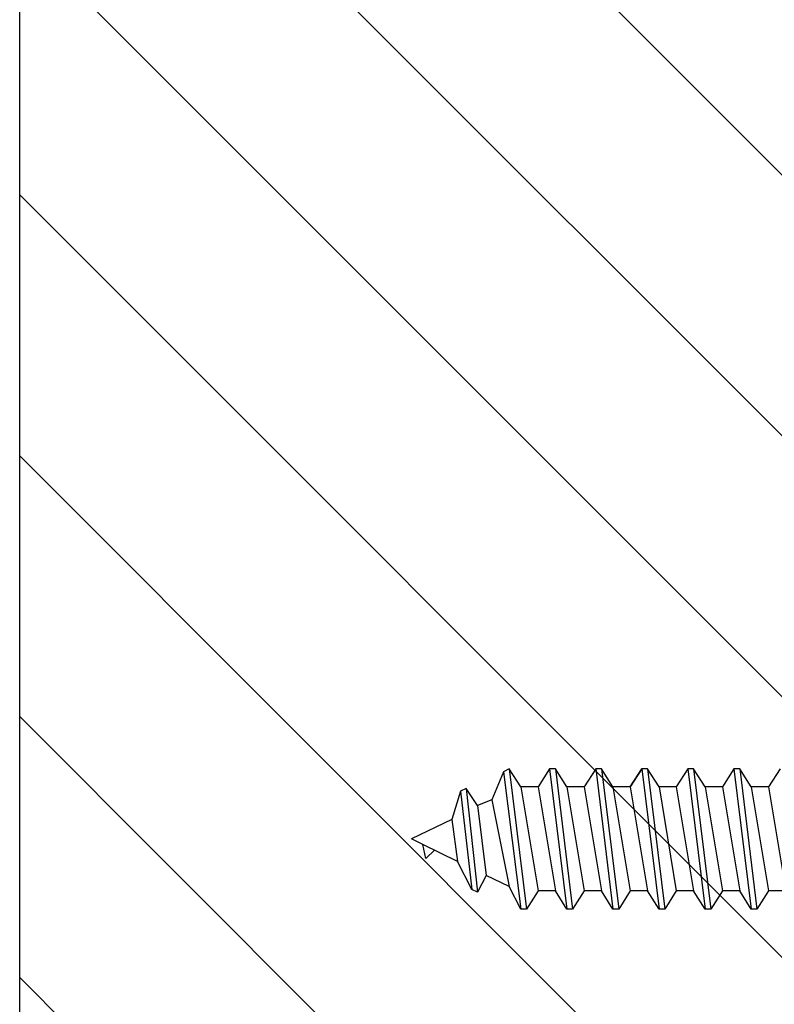
# Model space of a CAD drawing. Units: inches. Extents: x 64 to 269, y -36 to 26.
# Drawn here: x 114 to 115, y -11 to -10 of the extents above; entities that cross this region are included whole.
import ezdxf

# ---------------------------------------------------------------- set-up
doc = ezdxf.new("R2010")
doc.units = ezdxf.units.IN
doc.header["$MEASUREMENT"] = 0
doc.layers.add('CK_LEVEL_1', color=7, linetype='Continuous')

# ---------------------------------------------------------------- blocks, each defined once
blk = doc.blocks.new('CKCOLL10130')
at = {"layer": 'CK_LEVEL_1', "color": 6, "linetype": 'Continuous'}
blk.add_line((24.1676, 45.4704), (24.1442, 45.6604), dxfattribs=at)
blk = doc.blocks.new('CKCOLL10129')
at = {"layer": 'CK_LEVEL_1', "color": 6, "linetype": 'Continuous'}
blk.add_line((24.1598, 45.4704), (24.1364, 45.6604), dxfattribs=at)
blk = doc.blocks.new('CKCOLL10128')
at = {"layer": 'CK_LEVEL_1', "color": 6, "linetype": 'Continuous'}
blk.add_line((24.1442, 45.4949), (24.1208, 45.6359), dxfattribs=at)
blk = doc.blocks.new('CKCOLL10127')
at = {"layer": 'CK_LEVEL_1', "color": 6, "linetype": 'Continuous'}
blk.add_line((24.1364, 45.6604), (24.1442, 45.6604), dxfattribs=at)
blk = doc.blocks.new('CKCOLL10126')
at = {"layer": 'CK_LEVEL_1', "color": 6, "linetype": 'Continuous'}
blk.add_line((24.1598, 45.4704), (24.1676, 45.4704), dxfattribs=at)
blk = doc.blocks.new('CKCOLL10125')
at = {"layer": 'CK_LEVEL_1', "color": 6, "linetype": 'Continuous'}
blk.add_line((24.1676, 45.4704), (24.1833, 45.4949), dxfattribs=at)
blk = doc.blocks.new('CKCOLL10124')
at = {"layer": 'CK_LEVEL_1', "color": 6, "linetype": 'Continuous'}
blk.add_line((24.1442, 45.6604), (24.1598, 45.6359), dxfattribs=at)
blk = doc.blocks.new('CKCOLL10123')
at = {"layer": 'CK_LEVEL_1', "color": 6, "linetype": 'Continuous'}
blk.add_line((24.1442, 45.4949), (24.1598, 45.4704), dxfattribs=at)
blk = doc.blocks.new('CKCOLL10122')
at = {"layer": 'CK_LEVEL_1', "color": 6, "linetype": 'Continuous'}
blk.add_line((24.1208, 45.6359), (24.1364, 45.6604), dxfattribs=at)
blk = doc.blocks.new('CKCOLL10121')
at = {"layer": 'CK_LEVEL_1', "color": 6, "linetype": 'Continuous'}
blk.add_line((24.1208, 45.4949), (24.1442, 45.4949), dxfattribs=at)
blk = doc.blocks.new('CKCOLL10120')
at = {"layer": 'CK_LEVEL_1', "color": 6, "linetype": 'Continuous'}
blk.add_line((24.1208, 45.4949), (24.0973, 45.6359), dxfattribs=at)
blk = doc.blocks.new('CKCOLL10116')
at = {"layer": 'CK_LEVEL_1', "color": 6, "linetype": 'Continuous'}
blk.add_line((24.0973, 45.6359), (24.1208, 45.6359), dxfattribs=at)
blk = doc.blocks.new('CKCOLL10113')
at = {"layer": 'CK_LEVEL_1', "color": 6, "linetype": 'Continuous'}
blk.add_line((24.1051, 45.4704), (24.1208, 45.4949), dxfattribs=at)
blk = doc.blocks.new('CKCOLL10071')
at = {"layer": 'CK_LEVEL_1', "color": 6, "linetype": 'Continuous'}
blk.add_line((24.4567, 45.4949), (24.4333, 45.6359), dxfattribs=at)
blk = doc.blocks.new('CKCOLL10070')
at = {"layer": 'CK_LEVEL_1', "color": 6, "linetype": 'Continuous'}
blk.add_line((24.4333, 45.6359), (24.4489, 45.6604), dxfattribs=at)
blk = doc.blocks.new('CKCOLL10069')
at = {"layer": 'CK_LEVEL_1', "color": 6, "linetype": 'Continuous'}
blk.add_line((24.4723, 45.4704), (24.4801, 45.4742), dxfattribs=at)
blk = doc.blocks.new('CKCOLL10068')
at = {"layer": 'CK_LEVEL_1', "color": 6, "linetype": 'Continuous'}
blk.add_line((24.4567, 45.4949), (24.4723, 45.4704), dxfattribs=at)
blk = doc.blocks.new('CKCOLL10067')
at = {"layer": 'CK_LEVEL_1', "color": 6, "linetype": 'Continuous'}
blk.add_line((24.4333, 45.4949), (24.4567, 45.4949), dxfattribs=at)
blk = doc.blocks.new('CKCOLL10066')
at = {"layer": 'CK_LEVEL_1', "color": 6, "linetype": 'Continuous'}
blk.add_line((24.4333, 45.4949), (24.4098, 45.6359), dxfattribs=at)
blk = doc.blocks.new('CKCOLL10065')
at = {"layer": 'CK_LEVEL_1', "color": 6, "linetype": 'Continuous'}
blk.add_line((24.4176, 45.4704), (24.3942, 45.6604), dxfattribs=at)
blk = doc.blocks.new('CKCOLL10064')
at = {"layer": 'CK_LEVEL_1', "color": 6, "linetype": 'Continuous'}
blk.add_line((24.4098, 45.4704), (24.3864, 45.6604), dxfattribs=at)
blk = doc.blocks.new('CKCOLL10063')
at = {"layer": 'CK_LEVEL_1', "color": 6, "linetype": 'Continuous'}
blk.add_line((24.3942, 45.4949), (24.3708, 45.6359), dxfattribs=at)
blk = doc.blocks.new('CKCOLL10062')
at = {"layer": 'CK_LEVEL_1', "color": 6, "linetype": 'Continuous'}
blk.add_line((24.4098, 45.6359), (24.4333, 45.6359), dxfattribs=at)
blk = doc.blocks.new('CKCOLL10061')
at = {"layer": 'CK_LEVEL_1', "color": 6, "linetype": 'Continuous'}
blk.add_line((24.3864, 45.6604), (24.3942, 45.6604), dxfattribs=at)
blk = doc.blocks.new('CKCOLL10060')
at = {"layer": 'CK_LEVEL_1', "color": 6, "linetype": 'Continuous'}
blk.add_line((24.4098, 45.4704), (24.4176, 45.4704), dxfattribs=at)
blk = doc.blocks.new('CKCOLL10059')
at = {"layer": 'CK_LEVEL_1', "color": 6, "linetype": 'Continuous'}
blk.add_line((24.4176, 45.4704), (24.4333, 45.4949), dxfattribs=at)
blk = doc.blocks.new('CKCOLL10058')
at = {"layer": 'CK_LEVEL_1', "color": 6, "linetype": 'Continuous'}
blk.add_line((24.3942, 45.6604), (24.4098, 45.6359), dxfattribs=at)
blk = doc.blocks.new('CKCOLL10057')
at = {"layer": 'CK_LEVEL_1', "color": 6, "linetype": 'Continuous'}
blk.add_line((24.3942, 45.4949), (24.4098, 45.4704), dxfattribs=at)
blk = doc.blocks.new('CKCOLL10056')
at = {"layer": 'CK_LEVEL_1', "color": 6, "linetype": 'Continuous'}
blk.add_line((24.3708, 45.6359), (24.3864, 45.6604), dxfattribs=at)
blk = doc.blocks.new('CKCOLL10055')
at = {"layer": 'CK_LEVEL_1', "color": 6, "linetype": 'Continuous'}
blk.add_line((24.3708, 45.4949), (24.3942, 45.4949), dxfattribs=at)
blk = doc.blocks.new('CKCOLL10054')
at = {"layer": 'CK_LEVEL_1', "color": 6, "linetype": 'Continuous'}
blk.add_line((24.3708, 45.4949), (24.3473, 45.6359), dxfattribs=at)
blk = doc.blocks.new('CKCOLL10053')
at = {"layer": 'CK_LEVEL_1', "color": 6, "linetype": 'Continuous'}
blk.add_line((24.3551, 45.4704), (24.3317, 45.6604), dxfattribs=at)
blk = doc.blocks.new('CKCOLL10052')
at = {"layer": 'CK_LEVEL_1', "color": 6, "linetype": 'Continuous'}
blk.add_line((24.3473, 45.4704), (24.3239, 45.6604), dxfattribs=at)
blk = doc.blocks.new('CKCOLL10051')
at = {"layer": 'CK_LEVEL_1', "color": 6, "linetype": 'Continuous'}
blk.add_line((24.3317, 45.4949), (24.3083, 45.6359), dxfattribs=at)
blk = doc.blocks.new('CKCOLL10050')
at = {"layer": 'CK_LEVEL_1', "color": 6, "linetype": 'Continuous'}
blk.add_line((24.3473, 45.6359), (24.3708, 45.6359), dxfattribs=at)
blk = doc.blocks.new('CKCOLL10049')
at = {"layer": 'CK_LEVEL_1', "color": 6, "linetype": 'Continuous'}
blk.add_line((24.3239, 45.6604), (24.3317, 45.6604), dxfattribs=at)
blk = doc.blocks.new('CKCOLL10048')
at = {"layer": 'CK_LEVEL_1', "color": 6, "linetype": 'Continuous'}
blk.add_line((24.3473, 45.4704), (24.3551, 45.4704), dxfattribs=at)
blk = doc.blocks.new('CKCOLL10047')
at = {"layer": 'CK_LEVEL_1', "color": 6, "linetype": 'Continuous'}
blk.add_line((24.3551, 45.4704), (24.3708, 45.4949), dxfattribs=at)
blk = doc.blocks.new('CKCOLL10046')
at = {"layer": 'CK_LEVEL_1', "color": 6, "linetype": 'Continuous'}
blk.add_line((24.3317, 45.6604), (24.3473, 45.6359), dxfattribs=at)
blk = doc.blocks.new('CKCOLL10045')
at = {"layer": 'CK_LEVEL_1', "color": 6, "linetype": 'Continuous'}
blk.add_line((24.3317, 45.4949), (24.3473, 45.4704), dxfattribs=at)
blk = doc.blocks.new('CKCOLL10044')
at = {"layer": 'CK_LEVEL_1', "color": 6, "linetype": 'Continuous'}
blk.add_line((24.3083, 45.6359), (24.3239, 45.6604), dxfattribs=at)
blk = doc.blocks.new('CKCOLL10043')
at = {"layer": 'CK_LEVEL_1', "color": 6, "linetype": 'Continuous'}
blk.add_line((24.3083, 45.4949), (24.3317, 45.4949), dxfattribs=at)
blk = doc.blocks.new('CKCOLL10042')
at = {"layer": 'CK_LEVEL_1', "color": 6, "linetype": 'Continuous'}
blk.add_line((24.3083, 45.4949), (24.2848, 45.6359), dxfattribs=at)
blk = doc.blocks.new('CKCOLL10041')
at = {"layer": 'CK_LEVEL_1', "color": 6, "linetype": 'Continuous'}
blk.add_line((24.2926, 45.4704), (24.2692, 45.6604), dxfattribs=at)
blk = doc.blocks.new('CKCOLL10040')
at = {"layer": 'CK_LEVEL_1', "color": 6, "linetype": 'Continuous'}
blk.add_line((24.2848, 45.4704), (24.2614, 45.6604), dxfattribs=at)
blk = doc.blocks.new('CKCOLL10039')
at = {"layer": 'CK_LEVEL_1', "color": 6, "linetype": 'Continuous'}
blk.add_line((24.2692, 45.4949), (24.2458, 45.6359), dxfattribs=at)
blk = doc.blocks.new('CKCOLL10038')
at = {"layer": 'CK_LEVEL_1', "color": 6, "linetype": 'Continuous'}
blk.add_line((24.2848, 45.6359), (24.3083, 45.6359), dxfattribs=at)
blk = doc.blocks.new('CKCOLL10037')
at = {"layer": 'CK_LEVEL_1', "color": 6, "linetype": 'Continuous'}
blk.add_line((24.2614, 45.6604), (24.2692, 45.6604), dxfattribs=at)
blk = doc.blocks.new('CKCOLL10036')
at = {"layer": 'CK_LEVEL_1', "color": 6, "linetype": 'Continuous'}
blk.add_line((24.2848, 45.4704), (24.2926, 45.4704), dxfattribs=at)
blk = doc.blocks.new('CKCOLL10035')
at = {"layer": 'CK_LEVEL_1', "color": 6, "linetype": 'Continuous'}
blk.add_line((24.2926, 45.4704), (24.3083, 45.4949), dxfattribs=at)
blk = doc.blocks.new('CKCOLL10034')
at = {"layer": 'CK_LEVEL_1', "color": 6, "linetype": 'Continuous'}
blk.add_line((24.2692, 45.6604), (24.2848, 45.6359), dxfattribs=at)
blk = doc.blocks.new('CKCOLL10033')
at = {"layer": 'CK_LEVEL_1', "color": 6, "linetype": 'Continuous'}
blk.add_line((24.2692, 45.4949), (24.2848, 45.4704), dxfattribs=at)
blk = doc.blocks.new('CKCOLL10032')
at = {"layer": 'CK_LEVEL_1', "color": 6, "linetype": 'Continuous'}
blk.add_line((24.2458, 45.6359), (24.2614, 45.6604), dxfattribs=at)
blk = doc.blocks.new('CKCOLL10031')
at = {"layer": 'CK_LEVEL_1', "color": 6, "linetype": 'Continuous'}
blk.add_line((24.2458, 45.4949), (24.2692, 45.4949), dxfattribs=at)
blk = doc.blocks.new('CKCOLL10030')
at = {"layer": 'CK_LEVEL_1', "color": 6, "linetype": 'Continuous'}
blk.add_line((24.2458, 45.4949), (24.2223, 45.6359), dxfattribs=at)
blk = doc.blocks.new('CKCOLL10029')
at = {"layer": 'CK_LEVEL_1', "color": 6, "linetype": 'Continuous'}
blk.add_line((24.2301, 45.4704), (24.2067, 45.6604), dxfattribs=at)
blk = doc.blocks.new('CKCOLL10028')
at = {"layer": 'CK_LEVEL_1', "color": 6, "linetype": 'Continuous'}
blk.add_line((24.2223, 45.4704), (24.1989, 45.6604), dxfattribs=at)
blk = doc.blocks.new('CKCOLL10027')
at = {"layer": 'CK_LEVEL_1', "color": 6, "linetype": 'Continuous'}
blk.add_line((24.2067, 45.4949), (24.1833, 45.6359), dxfattribs=at)
blk = doc.blocks.new('CKCOLL10026')
at = {"layer": 'CK_LEVEL_1', "color": 6, "linetype": 'Continuous'}
blk.add_line((24.2223, 45.6359), (24.2458, 45.6359), dxfattribs=at)
blk = doc.blocks.new('CKCOLL10025')
at = {"layer": 'CK_LEVEL_1', "color": 6, "linetype": 'Continuous'}
blk.add_line((24.1989, 45.6604), (24.2067, 45.6604), dxfattribs=at)
blk = doc.blocks.new('CKCOLL10024')
at = {"layer": 'CK_LEVEL_1', "color": 6, "linetype": 'Continuous'}
blk.add_line((24.2223, 45.4704), (24.2301, 45.4704), dxfattribs=at)
blk = doc.blocks.new('CKCOLL10023')
at = {"layer": 'CK_LEVEL_1', "color": 6, "linetype": 'Continuous'}
blk.add_line((24.2301, 45.4704), (24.2458, 45.4949), dxfattribs=at)
blk = doc.blocks.new('CKCOLL10022')
at = {"layer": 'CK_LEVEL_1', "color": 6, "linetype": 'Continuous'}
blk.add_line((24.2067, 45.6604), (24.2223, 45.6359), dxfattribs=at)
blk = doc.blocks.new('CKCOLL10021')
at = {"layer": 'CK_LEVEL_1', "color": 6, "linetype": 'Continuous'}
blk.add_line((24.2067, 45.4949), (24.2223, 45.4704), dxfattribs=at)
blk = doc.blocks.new('CKCOLL10020')
at = {"layer": 'CK_LEVEL_1', "color": 6, "linetype": 'Continuous'}
blk.add_line((24.1833, 45.6359), (24.1989, 45.6604), dxfattribs=at)
blk = doc.blocks.new('CKCOLL10019')
at = {"layer": 'CK_LEVEL_1', "color": 6, "linetype": 'Continuous'}
blk.add_line((24.1833, 45.4949), (24.2067, 45.4949), dxfattribs=at)
blk = doc.blocks.new('CKCOLL10018')
at = {"layer": 'CK_LEVEL_1', "color": 6, "linetype": 'Continuous'}
blk.add_line((24.1833, 45.4949), (24.1598, 45.6359), dxfattribs=at)
blk = doc.blocks.new('CKCOLL10017')
at = {"layer": 'CK_LEVEL_1', "color": 6, "linetype": 'Continuous'}
blk.add_line((24.1598, 45.6359), (24.1833, 45.6359), dxfattribs=at)
blk = doc.blocks.new('CKCOLL10016')
at = {"layer": 'CK_LEVEL_1', "color": 6, "linetype": 'Continuous'}
blk.add_line((24.5504, 45.5388), (24.5426, 45.5958), dxfattribs=at)
blk = doc.blocks.new('CKCOLL10015')
at = {"layer": 'CK_LEVEL_1', "color": 6, "linetype": 'Continuous'}
blk.add_line((24.5387, 45.5008), (24.5231, 45.6338), dxfattribs=at)
blk = doc.blocks.new('CKCOLL10014')
at = {"layer": 'CK_LEVEL_1', "color": 6, "linetype": 'Continuous'}
blk.add_line((24.5309, 45.497), (24.5153, 45.6376), dxfattribs=at)
blk = doc.blocks.new('CKCOLL10013')
at = {"layer": 'CK_LEVEL_1', "color": 6, "linetype": 'Continuous'}
blk.add_line((24.5153, 45.5198), (24.5036, 45.6148), dxfattribs=at)
blk = doc.blocks.new('CKCOLL10012')
at = {"layer": 'CK_LEVEL_1', "color": 6, "linetype": 'Continuous'}
blk.add_line((24.4958, 45.5122), (24.4723, 45.63), dxfattribs=at)
blk = doc.blocks.new('CKCOLL10011')
at = {"layer": 'CK_LEVEL_1', "color": 6, "linetype": 'Continuous'}
blk.add_line((24.4801, 45.4742), (24.4567, 45.6604), dxfattribs=at)
blk = doc.blocks.new('CKCOLL10010')
at = {"layer": 'CK_LEVEL_1', "color": 6, "linetype": 'Continuous'}
blk.add_line((24.4723, 45.4704), (24.4489, 45.6604), dxfattribs=at)
blk = doc.blocks.new('CKCOLL10009')
at = {"layer": 'CK_LEVEL_1', "color": 6, "linetype": 'Continuous'}
blk.add_line((24.5895, 45.573), (24.6051, 45.5654), dxfattribs=at)
blk = doc.blocks.new('CKCOLL10008')
at = {"layer": 'CK_LEVEL_1', "color": 6, "linetype": 'Continuous'}
blk.add_line((24.5856, 45.592), (24.5895, 45.573), dxfattribs=at)
blk = doc.blocks.new('CKCOLL10007')
at = {"layer": 'CK_LEVEL_1', "color": 6, "linetype": 'Continuous'}
blk.add_line((24.5739, 45.5806), (24.5856, 45.592), dxfattribs=at)
blk = doc.blocks.new('CKCOLL10006')
at = {"layer": 'CK_LEVEL_1', "color": 6, "linetype": 'Continuous'}
blk.add_line((24.5426, 45.5958), (24.5895, 45.573), dxfattribs=at)
blk = doc.blocks.new('CKCOLL10005')
at = {"layer": 'CK_LEVEL_1', "color": 6, "linetype": 'Continuous'}
blk.add_line((24.5231, 45.6338), (24.5426, 45.5958), dxfattribs=at)
blk = doc.blocks.new('CKCOLL10004')
at = {"layer": 'CK_LEVEL_1', "color": 6, "linetype": 'Continuous'}
blk.add_line((24.5153, 45.6376), (24.5231, 45.6338), dxfattribs=at)
blk = doc.blocks.new('CKCOLL10003')
at = {"layer": 'CK_LEVEL_1', "color": 6, "linetype": 'Continuous'}
blk.add_line((24.5036, 45.6148), (24.5153, 45.6376), dxfattribs=at)
blk = doc.blocks.new('CKCOLL10002')
at = {"layer": 'CK_LEVEL_1', "color": 6, "linetype": 'Continuous'}
blk.add_line((24.4723, 45.63), (24.5036, 45.6148), dxfattribs=at)
blk = doc.blocks.new('CKCOLL10001')
at = {"layer": 'CK_LEVEL_1', "color": 6, "linetype": 'Continuous'}
blk.add_line((24.4567, 45.6604), (24.4723, 45.63), dxfattribs=at)
blk = doc.blocks.new('CKCOLL10000')
at = {"layer": 'CK_LEVEL_1', "color": 6, "linetype": 'Continuous'}
blk.add_line((24.4489, 45.6604), (24.4567, 45.6604), dxfattribs=at)
blk = doc.blocks.new('CKCOLL9999')
at = {"layer": 'CK_LEVEL_1', "color": 6, "linetype": 'Continuous'}
blk.add_line((24.5504, 45.5388), (24.6051, 45.5654), dxfattribs=at)
blk = doc.blocks.new('CKCOLL9998')
at = {"layer": 'CK_LEVEL_1', "color": 6, "linetype": 'Continuous'}
blk.add_line((24.5387, 45.5008), (24.5504, 45.5388), dxfattribs=at)
blk = doc.blocks.new('CKCOLL9997')
at = {"layer": 'CK_LEVEL_1', "color": 6, "linetype": 'Continuous'}
blk.add_line((24.5309, 45.497), (24.5387, 45.5008), dxfattribs=at)
blk = doc.blocks.new('CKCOLL9996')
at = {"layer": 'CK_LEVEL_1', "color": 6, "linetype": 'Continuous'}
blk.add_line((24.5153, 45.5198), (24.5309, 45.497), dxfattribs=at)
blk = doc.blocks.new('CKCOLL9995')
at = {"layer": 'CK_LEVEL_1', "color": 6, "linetype": 'Continuous'}
blk.add_line((24.4958, 45.5122), (24.5153, 45.5198), dxfattribs=at)
blk = doc.blocks.new('CKCOLL9994')
at = {"layer": 'CK_LEVEL_1', "color": 6, "linetype": 'Continuous'}
blk.add_line((24.4801, 45.4742), (24.4958, 45.5122), dxfattribs=at)
blk = doc.blocks.new('SL-SC-109')
at = {"layer": 'CK_LEVEL_1', "color": 23, "linetype": 'Continuous'}
for p, q in [((1.0781, 0.0705), (1.0937, 0.095)), ((1.2031, -0.0705), (1.1875, -0.095))]:
    blk.add_line(p, q, dxfattribs=at)
at = {"linetype": 'Continuous'}
for name in ['CKCOLL10122', 'CKCOLL10129', 'CKCOLL10127', 'CKCOLL10130', 'CKCOLL10124', 'CKCOLL10020', 'CKCOLL10028', 'CKCOLL10025', 'CKCOLL10029', 'CKCOLL10022', 'CKCOLL10032', 'CKCOLL10040', 'CKCOLL10037', 'CKCOLL10041', 'CKCOLL10034', 'CKCOLL10044', 'CKCOLL10052', 'CKCOLL10049', 'CKCOLL10053', 'CKCOLL10046', 'CKCOLL10056', 'CKCOLL10064', 'CKCOLL10061', 'CKCOLL10065', 'CKCOLL10058', 'CKCOLL10070', 'CKCOLL10010', 'CKCOLL10000', 'CKCOLL10011', 'CKCOLL10001', 'CKCOLL10120', 'CKCOLL10116', 'CKCOLL10128', 'CKCOLL10018', 'CKCOLL10017', 'CKCOLL10027', 'CKCOLL10030', 'CKCOLL10026', 'CKCOLL10039', 'CKCOLL10042', 'CKCOLL10038', 'CKCOLL10051', 'CKCOLL10054', 'CKCOLL10050', 'CKCOLL10063', 'CKCOLL10066', 'CKCOLL10062', 'CKCOLL10071', 'CKCOLL10003', 'CKCOLL10014', 'CKCOLL10004', 'CKCOLL10015', 'CKCOLL10005', 'CKCOLL10012', 'CKCOLL10002', 'CKCOLL10013', 'CKCOLL10016', 'CKCOLL10006', 'CKCOLL10007', 'CKCOLL10008', 'CKCOLL9999', 'CKCOLL10009', 'CKCOLL9998', 'CKCOLL9994', 'CKCOLL9995', 'CKCOLL9996', 'CKCOLL9997', 'CKCOLL10113', 'CKCOLL10121', 'CKCOLL10123', 'CKCOLL10125', 'CKCOLL10019', 'CKCOLL10021', 'CKCOLL10023', 'CKCOLL10031', 'CKCOLL10033', 'CKCOLL10035', 'CKCOLL10043', 'CKCOLL10045', 'CKCOLL10047', 'CKCOLL10055', 'CKCOLL10057', 'CKCOLL10059', 'CKCOLL10067', 'CKCOLL10068', 'CKCOLL10069', 'CKCOLL10126', 'CKCOLL10024', 'CKCOLL10036', 'CKCOLL10048', 'CKCOLL10060']:
    blk.add_blockref(name, (-23.1051, -45.5654), dxfattribs=at)

msp = doc.modelspace()

# ---------------------------------------------------------------- hatches: boundary and pattern name
at = {"linetype": 'Continuous'}
h = msp.add_hatch(dxfattribs=at)
h.set_pattern_fill('ANSI31', color=23, scale=2, angle=90)
h.set_pattern_definition([(135, (176.16233, 348.88956), (-0.1767767, -0.1767767), [])])
h.paths.add_polyline_path([(115.53556, -10.04205), (116.08244, -10.04205, 0.4142136), (116.09806, -10.02642), (116.09806, -8.68267, 0.4142136), (116.08244, -8.66705), (115.53556, -8.66705, -0.4142136), (115.47306, -8.60455), (115.47306, -6.74514, 0.4142136), (115.45744, -6.72952), (113.98869, -6.72952, 0.4142136), (113.97306, -6.74514), (113.97306, -7.27639, -0.4142136), (113.95744, -7.29202), (113.72306, -7.29202), (113.72306, -11.41701), (113.95744, -11.41701, -0.4142136), (113.97306, -11.43264), (113.97306, -11.96389, 0.4142136), (113.98869, -11.97951), (115.45744, -11.97951, 0.4142136), (115.47306, -11.96389), (115.47306, -10.10455, -0.4142136)])

# ---------------------------------------------------------------- linework, layer by layer
at = {"color": 23, "linetype": 'Continuous'}
msp.add_line((113.72306, -11.41701), (113.72306, -7.29202), dxfattribs=at)

# ---------------------------------------------------------------- block references
at = {"rotation": 180}
msp.add_blockref('SL-SC-109', (115.75431, -10.97951), dxfattribs=at)

doc.saveas('drawing.dxf')
